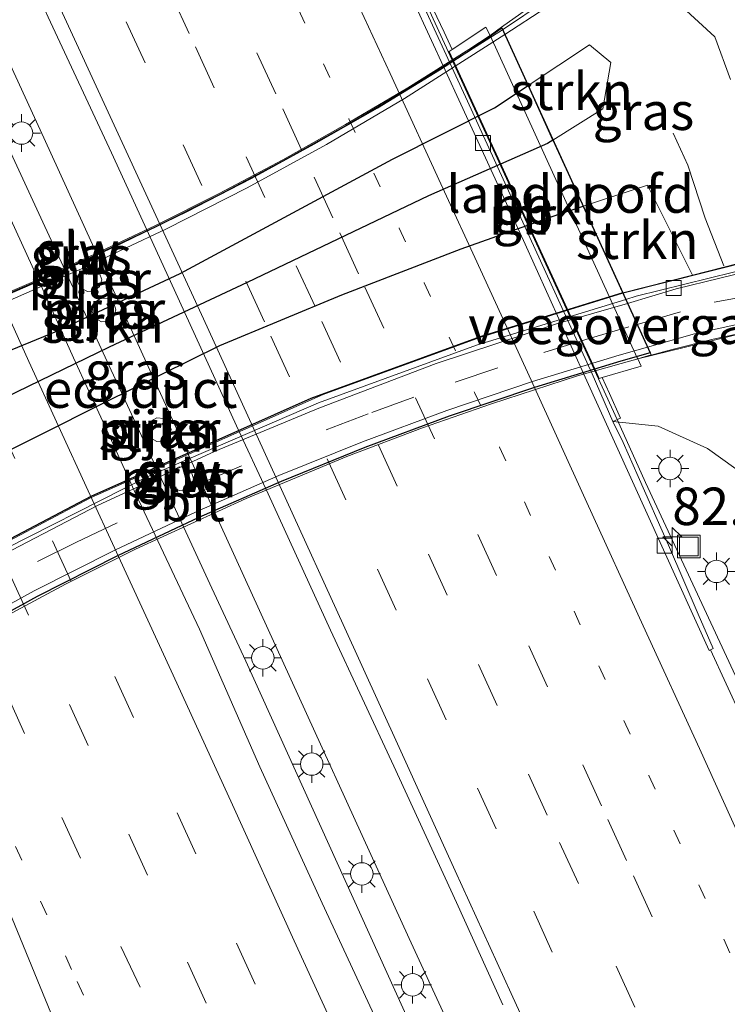
# Model space of a CAD drawing. Units: metres. Extents: x 139998 to 143378, y 431250 to 437442.
# Drawn here: x 140460 to 140508, y 436496 to 436561 of the extents above; entities that cross this region are included whole.
import ezdxf
from ezdxf.enums import TextEntityAlignment as Align

# ---------------------------------------------------------------- set-up
doc = ezdxf.new("R2010")
doc.units = ezdxf.units.M
for name, pattern in [('IE-TERREINAFSCHEIDING', [10, 8, -2]), ('VW-1-3_STREEP', [4, 1, -3]), ('VW-3-9_STREEP', [12, 3, -9])]:
    doc.linetypes.add(name, pattern=pattern)
doc.layers.get('0').update_dxf_attribs({"lineweight": 25})
for name, color, linetype, lineweight in [('B-ME-AM-KILOMETR-S-B1', 7, 'Continuous', 18), ('B-ME-BV-GELEIDECONSTRUCTIE-BARRIER-L-B1', 213, 'BV-STEPBARRIER', 18), ('B-ME-BV-GELEIDECONSTRUCTIE-GELEIDERAIL-L-B1', 213, 'BV-GELEIDERAIL', 18), ('B-ME-GR-BOMENSTRUIKEN-GV-B6', 93, 'Continuous', 18), ('B-ME-GR-STRUIKEN-GV-B6', 93, 'Continuous', 18), ('B-ME-GR-STRUIKEN-GV-B7', 10, 'Continuous', 25), ('B-ME-GW-TEENLIJN-L-B1', 93, 'Continuous', 18), ('B-ME-IE-GRASLAND-GV-B6', 93, 'Continuous', 18), ('B-ME-IE-GRASLAND-GV-B7', 93, 'Continuous', 18), ('B-ME-IE-INRICHTINGSELEMENT-S-B1', 253, 'Continuous', 18), ('B-ME-IE-MEUBILAIR_WEGMEUBILAIR-LICHTMAST-S-B1', 8, 'Continuous', 18), ('B-ME-IE-TERREINAFSCHEIDING-RASTERHEKWERK-L-B1', 8, 'IE-TERREINAFSCHEIDING', 18), ('B-ME-KW-ECODUCT-GV-B7', 10, 'Continuous', 25), ('B-ME-KW-GELUIDSWERING-GV-B6', 8, 'Continuous', 18), ('B-ME-KW-GELUIDSWERING-GV-B7', 8, 'Continuous', 18), ('B-ME-KW-LANDHOOFD-GV-B6', 173, 'Continuous', 18), ('B-ME-KW-LEUNING-L-B1', 8, 'Continuous', 18), ('B-ME-KW-LEUNING-L-B2', 8, 'Continuous', 18), ('B-ME-KW-PIJLER-GV-B6', 173, 'Continuous', 18), ('B-ME-KW-SCHERM-L-B1', 8, 'Continuous', 18), ('B-ME-KW-SCHERM-L-B2', 8, 'Continuous', 18), ('B-ME-KW-VOEGOVERGANG-L-B2', 8, 'Continuous', 18), ('B-ME-MW-MUUR-GV-B6', 8, 'IE-TERREINAFSCHEIDING-KUNSTMATIG', 18), ('B-ME-OB-BEKLEDING-GV-B6', 253, 'Continuous', 18), ('B-ME-VH-VERH_SOORT-BITUMEN-GV-B6', 8, 'IE-TERREINAFSCHEIDING-NATUURLIJK-HOUTWAL', 18), ('B-ME-VH-VERH_SOORT-BITUMEN-GV-B7', 8, 'IE-TERREINAFSCHEIDING-NATUURLIJK-HOUTWAL', 18), ('B-ME-VV-KOLK-S-B1', 8, 'Continuous', 18), ('B-ME-VW-MARKERING-13STREEP-045-L-B1', 255, 'VW-1-3_STREEP', 18), ('B-ME-VW-MARKERING-39STREEP-015-L-B1', 255, 'VW-3-9_STREEP', 18), ('B-ME-VW-MARKERING-39STREEP-015-L-B2', 255, 'VW-3-9_STREEP', 18), ('B-ME-VW-MARKERING-STREEP-015-L-B1', 7, 'Continuous', 18)]:
    doc.layers.add(name, color=color, linetype=linetype, lineweight=lineweight)
doc.styles.add('NLCS-ISO', font='NLCS-ISO.TTF')
doc.linetypes.add('BV-GELEIDERAIL', pattern='A,10,-3,[108,NLCS.SHX,S=1,R=0,X=0,Y=0],-3', length=16)
doc.linetypes.add('BV-STEPBARRIER', pattern='A,1,-1,[16,NLCS.SHX,S=1,R=0,X=-1,Y=0],1', length=3)
doc.linetypes.add('IE-TERREINAFSCHEIDING-KUNSTMATIG', pattern='A,4,[82,NLCS.SHX,S=0.75,R=90,X=0,Y=0],4,-2', length=10)
doc.linetypes.add('IE-TERREINAFSCHEIDING-NATUURLIJK-HOUTWAL', pattern='A,7,-1.5,[67,NLCS.SHX,S=0.75,R=45,X=0,Y=0],-1.5,7,-1.5,[70,NLCS.SHX,S=0.75,R=0,X=0,Y=0],-1.5', length=20)

# ---------------------------------------------------------------- blocks, each defined once
blk = doc.blocks.new('put')
for p, q in [((0.75, 0.75), (-0.75, 0.75)), ((-0.75, 0.75), (-0.75, -0.75)), ((0.75, -0.75), (0.75, 0.75)), ((-0.75, -0.75), (0.75, -0.75))]:
    blk.add_line(p, q)
blk.add_lwpolyline([(-0.625, 0.625), (0.625, 0.625), (0.625, -0.625), (-0.625, -0.625)], close=True)
blk = doc.blocks.new('hecto')
for p, q in [((0, 0.625), (-0.625, 0)), ((0, -0.625), (0, 0.625)), ((-0.625, 0), (0.625, 0)), ((0.625, 0), (0, -0.625))]:
    blk.add_line(p, q)
blk = doc.blocks.new('kolk')
blk.add_lwpolyline([(-0.5, -0.5), (0.5, -0.5), (0.5, 0.5), (-0.5, 0.5)], close=True)
blk = doc.blocks.new('lantaarnpaal')
for p, q in [((-0.884, 0.884), (-0.53, 0.53)), ((0, 0.75), (0, 1.25)), ((0.53, 0.53), (0.884, 0.884)), ((-0.75, 0), (-1.25, 0)), ((0.75, 0), (1.25, 0)), ((-0.53, -0.53), (-0.884, -0.884)), ((0.53, -0.53), (0.884, -0.884)), ((0, -0.75), (0, -1.25))]:
    blk.add_line(p, q)
blk.add_circle((0, 0), 0.75)

msp = doc.modelspace()

# ---------------------------------------------------------------- linework, layer by layer
at = {"layer": 'B-ME-BV-GELEIDECONSTRUCTIE-BARRIER-L-B1'}
msp.add_line((140500.2448, 436534.6606, 2.452), (140487.7432, 436561.9124, 2.3485), dxfattribs=at)
at = {"layer": 'B-ME-BV-GELEIDECONSTRUCTIE-GELEIDERAIL-L-B1'}
for points in [[(140408.7879, 436663.8534, 2.9706), (140414.1797, 436653.1617, 2.9706), (140424.2236, 436632.833, 2.9706), (140428.9229, 436623.2731, 2.9706), (140433.5926, 436613.6764, 2.9233), (140438.2268, 436604.0832, 2.8761), (140443.4091, 436593.2696, 2.8761), (140446.8648, 436586.0568, 2.9233), (140452.0242, 436575.2336, 2.9233), (140457.047, 436564.3247, 2.9233), (140462.0412, 436553.4433, 2.947), (140476.4123, 436521.943, 2.947), (140486.3903, 436500.0672, 2.9706), (140491.404, 436489.1702, 2.9706), (140498.5691, 436473.3802, 2.9706), (140502.9507, 436463.7259, 2.9706), (140508.5056, 436451.5576, 2.9706), (140512.9144, 436441.9145, 2.9706), (140516.7834, 436433.4039, 2.9706), (140519.039, 436428.4836, 3.0178), (140520.669, 436424.9056, 3.0178), (140522.3824, 436421.0809, 3.0178)], [(140488.7551, 436489.3025, 2.9503), (140475.4968, 436518.5687, 2.9503), (140473.241, 436523.4344, 2.9503), (140459.9921, 436552.1522, 2.9233), (140454.9479, 436562.9858, 2.9233), (140449.8525, 436573.8635, 2.9773), (140444.7612, 436584.713, 3.0043), (140441.3532, 436591.9434, 3.0043), (140437.8785, 436599.156, 3.0043), (140430.9968, 436613.611, 3.0313), (140428.1033, 436619.604, 3.0313), (140424.5795, 436626.774, 3.0313), (140420.599, 436634.7864, 3.0043), (140418.8618, 436638.3637, 3.0043), (140415.2679, 436645.5299, 3.0043), (140411.7219, 436652.7, 3.0583), (140406.337, 436663.3913, 3.0043)], [(140547.6718, 436431.117, 2.4386), (140544.6407, 436437.9834, 2.4386), (140541.8433, 436444.0577, 2.4386), (140539.0993, 436450.0618, 2.4386), (140536.3155, 436456.1552, 2.4386), (140532.9293, 436463.4326, 2.4386), (140529.6331, 436470.7266, 2.4386), (140526.3363, 436477.9847, 2.4386), (140523.0121, 436485.2794, 2.4386), (140519.7263, 436492.4801, 2.4948), (140516.9269, 436498.6246, 2.4948), (140513.589, 436505.8488, 2.4948), (140511.7249, 436509.9435, 2.4667), (140508.8656, 436516.0005, 2.4386), (140506.6452, 436520.7903, 2.4104), (140502.1426, 436530.4632, 2.4104), (140500.2448, 436534.6606, 2.452)]]:
    msp.add_polyline3d(points, dxfattribs=at)
at = {"layer": 'B-ME-GR-BOMENSTRUIKEN-GV-B6'}
msp.add_polyline3d([(140507.8107, 436557.3368, 7.8726), (140506.7617, 436560.1932, 7.8278), (140504.314, 436562.4267, 7.534), (140503.35, 436563.5835, 7.3889), (140503.6594, 436565.0476, 7.2438), (140502.1684, 436566.1528, 7.2613), (140507.6338, 436566.5265, 6.9048)], dxfattribs=at)
at = {"layer": 'B-ME-GR-STRUIKEN-GV-B6'}
for points in [[(140499.2981, 436555.3918, 8.112), (140495.9715, 436553.3034, 8.2299), (140494.3153, 436556.9321, 8.3779), (140498.4152, 436559.6532, 8.1157), (140499.8248, 436558.4645, 8.022), (140499.2981, 436555.3918, 8.112)], [(140505.2658, 436544.2951, 8.3189), (140500.6223, 436543.1136, 8.5202), (140497.9834, 436548.8955, 8.3236), (140502.2727, 436550.2965, 8.0839), (140505.2658, 436544.2951, 8.3189)]]:
    msp.add_polyline3d(points, dxfattribs=at)
at = {"layer": 'B-ME-GR-STRUIKEN-GV-B7'}
for points in [[(140457.9125, 436535.3927, 8.634), (140448.6697, 436530.5869, 8.5035), (140440.7247, 436526.9083, 8.2425), (140438.3181, 436525.99, 8.2425), (140435.9134, 436531.2479, 8.4455), (140437.1852, 436530.8858, 8.5207), (140450.6524, 436535.5475, 8.7007), (140462.9215, 436540.5561, 8.8807), (140471.1345, 436544.4131, 8.8357), (140485.289, 436552.0244, 8.5207), (140492.0822, 436555.45, 8.5207), (140494.3153, 436556.9321, 8.3779), (140495.9715, 436553.3034, 8.2299), (140495.6156, 436553.08, 8.2425), (140487.684, 436549.5938, 8.4383), (140475.6028, 436543.8046, 8.634), (140466.4073, 436539.4967, 8.634), (140457.9125, 436535.3927, 8.634)], [(140454.414, 436523.879, 8.909), (140442.63, 436516.5619, 8.506), (140439.887, 436522.5595, 8.204), (140440.7288, 436522.9775, 8.2493), (140448.2015, 436526.6714, 8.4147), (140457.2788, 436531.3731, 8.58), (140466.0834, 436535.8062, 8.8005), (140473.7843, 436539.5956, 8.7454), (140481.9057, 436542.9933, 8.58), (140489.8458, 436546.0561, 8.4698), (140496.3539, 436548.3633, 8.4147), (140497.9834, 436548.8955, 8.3236), (140500.6223, 436543.1136, 8.5202), (140491.132, 436540.173, 8.789), (140479.847, 436536.061, 8.971), (140465.171, 436529.542, 9.052), (140454.414, 436523.879, 8.909)]]:
    msp.add_polyline3d(points, dxfattribs=at)
at = {"layer": 'B-ME-GW-TEENLIJN-L-B1'}
msp.add_polyline3d([(140499.9692, 436534.5339, 1.7342), (140502.971, 436534.231, 1.794), (140506.266, 436532.739, 1.773), (140517.601, 436524.604, 1.572), (140519.7824, 436521.6109, 1.7044), (140522.8276, 436515.3744, 1.529), (140528.4432, 436503.9903, 1.535), (140534.1128, 436491.5519, 1.561), (140539.5718, 436480.9205, 1.57), (140545.3261, 436468.9375, 1.576), (140552.2046, 436454.7755, 1.611), (140557.5082, 436444.1127, 1.582), (140560.9125, 436436.3855, 1.586)], dxfattribs=at)
at = {"layer": 'B-ME-IE-GRASLAND-GV-B6'}
for points in [[(140412.6619, 436664.759, 2.2666), (140417.1436, 436655.8199, 2.2682), (140421.5677, 436646.8515, 2.2679), (140426.0003, 436637.8869, 2.265), (140429.0813, 436631.5088, 2.2426), (140432.3914, 436624.7779, 2.2809), (140436.7148, 436615.7602, 2.2451), (140441.0601, 436606.7536, 2.2428), (140445.3639, 436597.7273, 2.2638), (140449.6509, 436588.6928, 2.2799), (140453.9581, 436579.6681, 2.289), (140458.1575, 436570.5885, 2.279), (140462.3283, 436561.4993, 2.263), (140466.5641, 436552.4407, 2.26)], [(140484.7848, 436493.3708, 2.2401), (140480.6008, 436502.4299, 2.2325), (140476.4295, 436511.5185, 2.2432), (140472.4307, 436520.6935, 2.2313), (140468.175, 436529.6851, 2.2704), (140466.1109, 436534.2397, 2.2661), (140464.034, 436538.7879, 2.2672), (140461.9719, 436543.3424, 2.2544), (140457.7992, 436552.4303, 2.2641), (140453.6739, 436561.5821, 2.2391), (140449.5142, 436570.677, 2.2684), (140445.3899, 436579.7892, 2.2678), (140441.2871, 436588.9111, 2.2817), (140437.1133, 436597.999, 2.2937), (140433.0429, 436607.1368, 2.3316), (140428.8754, 436616.2279, 2.3386), (140424.5115, 436625.5669, 2.3252), (140420.0609, 436634.5217, 2.3127), (140415.6142, 436643.4789, 2.3099), (140411.1228, 436652.4135, 2.2986), (140406.7073, 436661.3856, 2.2884)], [(140509.3487, 436545.3387, 8.143), (140505.2658, 436544.2951, 8.3189), (140502.2727, 436550.2965, 8.0839), (140497.9834, 436548.8955, 8.3236), (140495.9715, 436553.3034, 8.2299), (140499.2981, 436555.3918, 8.112), (140499.8248, 436558.4645, 8.022), (140498.4152, 436559.6532, 8.1157), (140494.3153, 436556.9321, 8.3779), (140492.7551, 436560.3504, 8.3096), (140495.498, 436562.113, 8.3096), (140497.2089, 436563.4227, 7.9192), (140498.0511, 436564.1004, 7.7909), (140499.9476, 436566.0009, 7.4062), (140502.1684, 436566.1528, 7.2613), (140503.6594, 436565.0476, 7.2438), (140503.35, 436563.5835, 7.3889), (140504.314, 436562.4267, 7.534), (140506.7617, 436560.1932, 7.8278)], [(140494.2108, 436562.0148, 4.7929), (140492.5385, 436560.825, 4.0897), (140491.778, 436560.284, 3.77), (140491.505, 436560.834, 3.727), (140489.2542, 436559.3298, 2.62), (140488.713, 436560.501, 2.389), (140488, 436562.034, 2.004)], [(140506.7617, 436560.1932, 7.8278), (140507.8107, 436557.3368, 7.8726)], [(140466.5641, 436552.4407, 2.26), (140470.7262, 436543.3479, 2.2431), (140474.8773, 436534.2498, 2.247), (140476.9905, 436529.7184, 2.2584), (140481.1586, 436520.6288, 2.2944), (140485.3728, 436511.5598, 2.332), (140489.5457, 436502.4704, 2.3573), (140492.638, 436495.6368, 2.3672)], [(140464.5369, 436543.4173, 2.311), (140464.9465, 436543.1984, 2.311), (140465.4087, 436543.2439, 2.311), (140465.7678, 436543.5385, 2.311), (140465.9026, 436543.983, 2.311), (140465.7678, 436544.4275, 2.311), (140465.4087, 436544.7221, 2.311), (140464.9465, 436544.7676, 2.311), (140464.5369, 436544.5487, 2.311), (140464.3635, 436544.2891, 2.311), (140464.318, 436543.8269, 2.311), (140464.5369, 436543.4173, 2.311)], [(140465.4878, 436541.4085, 2.311), (140465.8974, 436541.1896, 2.311), (140466.3596, 436541.2351, 2.311), (140466.7187, 436541.5297, 2.311), (140466.8535, 436541.9742, 2.311), (140466.7187, 436542.4187, 2.311), (140466.3596, 436542.7133, 2.311), (140465.8974, 436542.7588, 2.311), (140465.4878, 436542.5399, 2.311), (140465.3144, 436542.2803, 2.311), (140465.2689, 436541.8181, 2.311), (140465.4878, 436541.4085, 2.311)], [(140534.1128, 436491.5519, 1.561), (140528.4432, 436503.9903, 1.535), (140522.8276, 436515.3744, 1.529), (140519.7824, 436521.6109, 1.7044), (140517.601, 436524.604, 1.572), (140506.266, 436532.739, 1.773), (140502.971, 436534.231, 1.794), (140499.9692, 436534.5339, 1.7342), (140500.476, 436534.767, 2.048), (140499.736, 436536.396, 2.374), (140499.2465, 436537.4755, 2.6138), (140501.839, 436538.229, 3.751), (140501.6218, 436538.7059, 3.781), (140507.8093, 436540.2302, 5.7614)], [(140469.1728, 436533.4331, 2.311), (140469.5824, 436533.2142, 2.311), (140470.0446, 436533.2597, 2.311), (140470.4037, 436533.5543, 2.311), (140470.5385, 436533.9988, 2.311), (140470.4037, 436534.4433, 2.311), (140470.0446, 436534.7379, 2.311), (140469.5824, 436534.7834, 2.311), (140469.1728, 436534.5645, 2.311), (140468.9994, 436534.3049, 2.311), (140468.9539, 436533.8427, 2.311), (140469.1728, 436533.4331, 2.311)], [(140521.0131, 436487.4838, 1.7526), (140516.8221, 436496.5634, 1.7499), (140512.6862, 436505.6697, 1.7206), (140508.5594, 436514.776, 1.7072), (140506.4696, 436519.3189, 1.7858), (140506.6566, 436519.4042, 1.7187), (140505.6579, 436521.6967, 1.7284), (140503.6707, 436526.2862, 1.7152), (140501.6566, 436530.8629, 1.7284), (140500.6429, 436533.1486, 1.7306), (140499.9692, 436534.5339, 1.7342), (140502.971, 436534.231, 1.794), (140506.266, 436532.739, 1.773), (140517.601, 436524.604, 1.572)], [(140470.6605, 436530.1596, 2.311), (140471.0701, 436529.9407, 2.311), (140471.5323, 436529.9862, 2.311), (140471.8914, 436530.2808, 2.311), (140472.0262, 436530.7253, 2.311), (140471.8914, 436531.1698, 2.311), (140471.5323, 436531.4644, 2.311), (140471.0701, 436531.5099, 2.311), (140470.6605, 436531.291, 2.311), (140470.4871, 436531.0314, 2.311), (140470.4416, 436530.5692, 2.311), (140470.6605, 436530.1596, 2.311)]]:
    msp.add_polyline3d(points, dxfattribs=at)
at = {"layer": 'B-ME-IE-GRASLAND-GV-B7'}
for points in [[(140450.6524, 436535.5475, 8.7007), (140437.1852, 436530.8858, 8.5207), (140435.9134, 436531.2479, 8.4455), (140434.7263, 436533.8435, 8.3048), (140436.484, 436534.326, 8.363), (140442.247, 436536.084, 8.589), (140447.963, 436537.998, 8.727), (140453.632, 436540.109, 8.839), (140459.243, 436542.378, 8.851), (140464.751, 436544.816, 8.872), (140470.22, 436547.388, 8.808), (140475.589, 436550.111, 8.784), (140480.879, 436553.017, 8.671), (140486.086, 436556.065, 8.5), (140492.7551, 436560.3504, 8.3096), (140494.3153, 436556.9321, 8.3779), (140492.0822, 436555.45, 8.5207), (140485.289, 436552.0244, 8.5207), (140471.1345, 436544.4131, 8.8357), (140462.9215, 436540.5561, 8.8807), (140450.6524, 436535.5475, 8.7007)], [(140440.7288, 436522.9775, 8.2493), (140439.887, 436522.5595, 8.204), (140438.3181, 436525.99, 8.2425), (140440.7247, 436526.9083, 8.2425), (140448.6697, 436530.5869, 8.5035), (140457.9125, 436535.3927, 8.634), (140466.4073, 436539.4967, 8.634), (140475.6028, 436543.8046, 8.634), (140487.684, 436549.5938, 8.4383), (140495.6156, 436553.08, 8.2425), (140495.9715, 436553.3034, 8.2299), (140497.9834, 436548.8955, 8.3236), (140496.3539, 436548.3633, 8.4147), (140489.8458, 436546.0561, 8.4698), (140481.9057, 436542.9933, 8.58), (140473.7843, 436539.5956, 8.7454), (140466.0834, 436535.8062, 8.8005), (140457.2788, 436531.3731, 8.58), (140448.2015, 436526.6714, 8.4147), (140440.7288, 436522.9775, 8.2493)]]:
    msp.add_polyline3d(points, dxfattribs=at)
at = {"layer": 'B-ME-IE-TERREINAFSCHEIDING-RASTERHEKWERK-L-B1'}
msp.add_polyline3d([(140503.9785, 436553.7571, 8.0695), (140504.9582, 436551.6184, 8.0414), (140506.1108, 436548.105, 7.9008), (140507.3665, 436544.9159, 7.9008)], dxfattribs=at)
at = {"layer": 'B-ME-KW-ECODUCT-GV-B7'}
msp.add_polyline3d([(140457.4654, 436542.1145, 9.027), (140461.8791, 436544.0107, 9.04), (140465.125, 436545.4695, 9.036), (140469.4886, 436547.5245, 8.9989), (140473.771, 436549.6771, 8.96), (140478.0033, 436551.9136, 8.8871), (140482.1844, 436554.2677, 8.8099), (140486.333, 436556.7279, 8.7231), (140490.4002, 436559.2717, 8.5929), (140492.5549, 436560.7888, 8.5114), (140502.4514, 436539.1062, 7.9431), (140500.4904, 436538.564, 8.0082), (140494.7376, 436536.8011, 8.1698), (140489.0492, 436534.885, 8.2811), (140483.4309, 436532.7994, 8.3689), (140477.8675, 436530.5471, 8.432), (140472.3689, 436528.1267, 8.454), (140466.9524, 436525.5836, 8.46), (140461.608, 436522.8695, 8.4128), (140456.3431, 436519.9876, 8.3148)], dxfattribs=at)
at = {"layer": 'B-ME-KW-GELUIDSWERING-GV-B6'}
for points in [[(140495.498, 436562.113, 8.3096), (140492.7551, 436560.3504, 8.3096), (140492.5385, 436560.825, 4.0897), (140494.2108, 436562.0148, 4.7929)], [(140511.245, 436545.29, 7.723), (140501.509, 436542.887, 8), (140500.8221, 436542.6758, 8.0179), (140500.6223, 436543.1136, 8.5202), (140505.2658, 436544.2951, 8.3189), (140509.3487, 436545.3387, 8.143)]]:
    msp.add_polyline3d(points, dxfattribs=at)
at = {"layer": 'B-ME-KW-GELUIDSWERING-GV-B7'}
for points in [[(140457.4359, 436542.1856, 9.027), (140461.8481, 436544.0812, 9.04), (140465.0928, 436545.5394, 9.036), (140469.4549, 436547.5937, 8.9989), (140473.7357, 436549.7456, 8.96), (140477.9664, 436551.9812, 8.8871), (140482.1458, 436554.3344, 8.8099), (140486.2929, 436556.7937, 8.7231), (140490.3586, 436559.3364, 8.5929), (140492.5549, 436560.789, 8.5112), (140492.7551, 436560.3504, 8.3096), (140486.086, 436556.065, 8.5), (140480.879, 436553.017, 8.671), (140475.589, 436550.111, 8.784), (140470.22, 436547.388, 8.808), (140464.751, 436544.816, 8.872), (140459.243, 436542.378, 8.851)], [(140447.036, 436518.987, 8.24), (140442.7942, 436516.2028, 8.0907), (140442.63, 436516.5619, 8.506), (140454.414, 436523.879, 8.909), (140465.171, 436529.542, 9.052), (140479.847, 436536.061, 8.971), (140491.132, 436540.173, 8.789), (140500.6223, 436543.1136, 8.5202), (140500.8221, 436542.6758, 8.0179), (140490.874, 436539.618, 8.298), (140480.343, 436535.776, 8.463), (140468.942, 436530.847, 8.562), (140457.95, 436525.302, 8.486), (140447.036, 436518.987, 8.24)]]:
    msp.add_polyline3d(points, dxfattribs=at)
at = {"layer": 'B-ME-KW-LANDHOOFD-GV-B6'}
msp.add_polyline3d([(140502.5068, 436538.9848, 7.7902), (140501.6218, 436538.7059, 3.781), (140501.588, 436538.78, 3.781), (140491.778, 436560.284, 3.77), (140492.5385, 436560.825, 4.0897), (140492.7551, 436560.3504, 8.3096), (140494.3153, 436556.9321, 8.3779), (140495.9715, 436553.3034, 8.2299), (140497.9834, 436548.8955, 8.3236), (140500.6223, 436543.1136, 8.5202), (140500.8221, 436542.6758, 8.0179), (140500.9468, 436542.4026, 7.9391), (140502.2721, 436539.4992, 8.008), (140502.5068, 436538.9848, 7.7902)], dxfattribs=at)
at = {"layer": 'B-ME-KW-LEUNING-L-B1'}
msp.add_polyline3d([(140526.3007, 436533.1672, 7.5794), (140524.8969, 436534.7472, 7.5584), (140522.8887, 436536.6123, 7.5584), (140521.3784, 436537.5971, 7.5584), (140519.8677, 436538.4462, 7.5584), (140518.2999, 436539.1331, 7.5584), (140516.0292, 436539.9543, 7.6354), (140514.3655, 436540.3366, 7.6704), (140512.0755, 436540.6273, 7.6284), (140510.3022, 436540.5856, 7.7264), (140508.3222, 436540.3802, 7.7264), (140506.6503, 436540.0209, 7.7824), (140503.9119, 436539.3297, 7.8454), (140502.5221, 436538.9553, 7.8798)], dxfattribs=at)
at = {"layer": 'B-ME-KW-LEUNING-L-B2'}
msp.add_polyline3d([(140502.5221, 436538.9553, 7.8798), (140500.5158, 436538.4148, 7.9294), (140497.5957, 436537.5865, 7.9994), (140491.8776, 436535.7211, 8.1534), (140487.2718, 436534.1054, 8.2234), (140482.2331, 436532.1938, 8.3634), (140475.5347, 436529.4019, 8.3704), (140468.1543, 436526.0237, 8.4094), (140463.4805, 436523.7036, 8.4094), (140457.2272, 436520.3354, 8.4094), (140451.1628, 436516.7886, 8.0894), (140444.5023, 436512.4795, 7.9643)], dxfattribs=at)
at = {"layer": 'B-ME-KW-PIJLER-GV-B6'}
for points in [[(140465.4087, 436543.2439, 2.311), (140464.9465, 436543.1984, 2.311), (140464.5369, 436543.4173, 2.311), (140464.318, 436543.8269, 2.311), (140464.3635, 436544.2891, 2.311), (140464.5369, 436544.5487, 2.311), (140464.9465, 436544.7676, 2.311), (140465.4087, 436544.7221, 2.311), (140465.7678, 436544.4275, 2.311), (140465.9026, 436543.983, 2.311), (140465.7678, 436543.5385, 2.311), (140465.4087, 436543.2439, 2.311)], [(140466.3596, 436541.2351, 2.311), (140465.8974, 436541.1896, 2.311), (140465.4878, 436541.4085, 2.311), (140465.2689, 436541.8181, 2.311), (140465.3144, 436542.2803, 2.311), (140465.4878, 436542.5399, 2.311), (140465.8974, 436542.7588, 2.311), (140466.3596, 436542.7133, 2.311), (140466.7187, 436542.4187, 2.311), (140466.8535, 436541.9742, 2.311), (140466.7187, 436541.5297, 2.311), (140466.3596, 436541.2351, 2.311)], [(140470.0446, 436533.2597, 2.311), (140469.5824, 436533.2142, 2.311), (140469.1728, 436533.4331, 2.311), (140468.9539, 436533.8427, 2.311), (140468.9994, 436534.3049, 2.311), (140469.1728, 436534.5645, 2.311), (140469.5824, 436534.7834, 2.311), (140470.0446, 436534.7379, 2.311), (140470.4037, 436534.4433, 2.311), (140470.5385, 436533.9988, 2.311), (140470.4037, 436533.5543, 2.311), (140470.0446, 436533.2597, 2.311)], [(140471.5323, 436529.9862, 2.311), (140471.0701, 436529.9407, 2.311), (140470.6605, 436530.1596, 2.311), (140470.4416, 436530.5692, 2.311), (140470.4871, 436531.0314, 2.311), (140470.6605, 436531.291, 2.311), (140471.0701, 436531.5099, 2.311), (140471.5323, 436531.4644, 2.311), (140471.8914, 436531.1698, 2.311), (140472.0262, 436530.7253, 2.311), (140471.8914, 436530.2808, 2.311), (140471.5323, 436529.9862, 2.311)]]:
    msp.add_polyline3d(points, dxfattribs=at)
at = {"layer": 'B-ME-KW-SCHERM-L-B1'}
for points in [[(140484.9978, 436592.0056, 4.3826), (140498.1461, 436581.2, 6.7775), (140499.6936, 436579.3396, 7.2275), (140501.0515, 436577.0624, 7.6775), (140501.5939, 436574.8383, 7.9025), (140501.7029, 436572.3818, 8.3075), (140501.5087, 436570.9753, 8.4425), (140501.1165, 436569.2386, 8.7125), (140499.5761, 436566.2727, 9.2131), (140496.9792, 436563.6704, 9.6566), (140495.53, 436562.6004, 9.6566), (140492.6142, 436560.6592, 9.9521)], [(140572.2034, 436440.8704, 6.3651), (140571.202, 436443.139, 6.384), (140561.41, 436465.333, 6.899), (140550.343, 436490.462, 7.407), (140540.427, 436512.903, 7.892), (140530.756, 436534.657, 8.351), (140529.82, 436536.378, 8.447), (140528.715, 436538.024, 8.565), (140527.486, 436539.558, 8.687), (140526.044, 436540.945, 8.829), (140524.525, 436542.184, 8.967), (140522.831, 436543.261, 9.106), (140521.112, 436544.121, 9.325), (140519.237, 436544.88, 9.441), (140517.228, 436545.419, 9.529), (140515.323, 436545.658, 9.665), (140513.303, 436545.78, 9.796), (140511.358, 436545.635, 9.935), (140509.351, 436545.296, 10.049), (140500.634, 436543.088, 10.5119)]]:
    msp.add_polyline3d(points, dxfattribs=at)
at = {"layer": 'B-ME-KW-SCHERM-L-B2'}
for points in [[(140492.6142, 436560.6592, 9.9521), (140490.4427, 436559.2778, 10.107), (140488.4034, 436557.9681, 10.107), (140484.2805, 436555.4351, 10.215), (140480.0587, 436553.0229, 10.269), (140475.8776, 436550.7346, 10.318), (140471.566, 436548.5172, 10.429), (140467.2742, 436546.4176, 10.423), (140464.0135, 436544.8985, 10.46), (140459.628, 436542.9816, 10.421), (140455.2036, 436541.1606, 10.412), (140450.7308, 436539.4482, 10.367), (140446.1962, 436537.8382, 10.271), (140441.648, 436536.3386, 10.167), (140437.0393, 436534.9204, 10.029), (140434.5677, 436534.1903, 9.9485)], [(140500.634, 436543.088, 10.5119), (140491.168, 436540.159, 10.795), (140480.667, 436536.331, 10.957), (140465.209, 436529.461, 11.052), (140454.58, 436523.875, 10.933), (140442.6712, 436516.4718, 10.5297)]]:
    msp.add_polyline3d(points, dxfattribs=at)
at = {"layer": 'B-ME-KW-VOEGOVERGANG-L-B2'}
msp.add_line((140502.2721, 436539.4992, 8.008), (140500.9468, 436542.4026, 7.9391), dxfattribs=at)
at = {"layer": 'B-ME-MW-MUUR-GV-B6'}
for points in [[(140498.7749, 436537.9942, 2.5179), (140499.0404, 436537.4156, 2.5234), (140499.2465, 436537.4755, 2.6138), (140499.736, 436536.396, 2.374), (140500.476, 436534.767, 2.048), (140499.9692, 436534.5339, 1.7342), (140498.5885, 436537.7072, 1.7479), (140494.428, 436546.8004, 1.7153), (140490.2779, 436555.8989, 1.712), (140487.5503, 436561.821, 1.7082), (140488, 436562.034, 2.004), (140488.713, 436560.501, 2.389), (140489.2542, 436559.3298, 2.62), (140489.0635, 436559.2023, 2.5273), (140489.3259, 436558.6345, 2.5282), (140498.7749, 436537.9942, 2.5179)], [(140515.319, 436540.829, 7.422), (140518.293, 436539.86, 7.422), (140521.399, 436538.368, 7.422), (140524.065, 436536.435, 7.3095), (140526.8123, 436533.533, 7.0082), (140526.3316, 436533.0953, 6.721), (140523.6345, 436535.9442, 6.1434), (140521.0648, 436537.8074, 6.0507), (140518.0505, 436539.2554, 6.1557), (140515.1729, 436540.193, 6.2495), (140511.9535, 436540.636, 6.2267), (140508.5056, 436540.4018, 5.9843), (140507.8093, 436540.2302, 5.7614), (140501.6218, 436538.7059, 3.781), (140502.5068, 436538.9848, 7.7902), (140502.2721, 436539.4992, 8.008), (140505.396, 436540.374, 7.838), (140508.413, 436541.047, 7.5856), (140511.976, 436541.289, 7.5345), (140515.319, 436540.829, 7.422)]]:
    msp.add_polyline3d(points, dxfattribs=at)
at = {"layer": 'B-ME-OB-BEKLEDING-GV-B6'}
msp.add_polyline3d([(140499.2465, 436537.4755, 2.6138), (140499.0404, 436537.4156, 2.5234), (140498.7749, 436537.9942, 2.5179), (140489.3259, 436558.6345, 2.5282), (140489.0635, 436559.2023, 2.5273), (140489.2542, 436559.3298, 2.62), (140491.505, 436560.834, 3.727), (140491.778, 436560.284, 3.77), (140501.588, 436538.78, 3.781), (140501.6218, 436538.7059, 3.781), (140501.839, 436538.229, 3.751), (140499.2465, 436537.4755, 2.6138)], dxfattribs=at)
at = {"layer": 'B-ME-VH-VERH_SOORT-BITUMEN-GV-B6'}
for points in [[(140492.638, 436495.6368, 2.3672), (140489.5457, 436502.4704, 2.3573), (140485.3728, 436511.5598, 2.332), (140481.1586, 436520.6288, 2.2944), (140476.9905, 436529.7184, 2.2584), (140474.8773, 436534.2498, 2.247), (140470.7262, 436543.3479, 2.2431), (140466.5641, 436552.4407, 2.26), (140462.3283, 436561.4993, 2.263), (140458.1575, 436570.5885, 2.279), (140453.9581, 436579.6681, 2.289), (140449.6509, 436588.6928, 2.2799), (140445.3639, 436597.7273, 2.2638), (140441.0601, 436606.7536, 2.2428), (140436.7148, 436615.7602, 2.2451), (140432.3914, 436624.7779, 2.2809), (140429.0813, 436631.5088, 2.2426), (140426.0003, 436637.8869, 2.265), (140421.5677, 436646.8515, 2.2679), (140417.1436, 436655.8199, 2.2682), (140412.6619, 436664.759, 2.2666)], [(140438.0564, 436663.9286, 1.7132), (140442.5229, 436654.9815, 1.7017), (140446.933, 436646.0061, 1.6958), (140453.4742, 436632.5174, 1.7154), (140457.8645, 436623.5325, 1.7155), (140462.2397, 436614.5401, 1.7213), (140466.5729, 436605.5278, 1.74), (140470.9033, 436596.5139, 1.7553), (140475.183, 436587.4761, 1.7612), (140479.3616, 436578.3962, 1.7727), (140485.6514, 436564.7787, 1.7943), (140487.7401, 436560.2356, 1.7963), (140489.834, 436555.6954, 1.7867), (140494.0015, 436546.6049, 1.79), (140498.1186, 436537.4918, 1.8053), (140500.1886, 436532.9404, 1.8111), (140502.2418, 436528.3814, 1.8127), (140504.3133, 436523.8308, 1.8071)], [(140506.4696, 436519.3189, 1.7858), (140506.3848, 436519.2802, 1.8163), (140504.3133, 436523.8308, 1.8071), (140502.2418, 436528.3814, 1.8127), (140500.1886, 436532.9404, 1.8111), (140498.1186, 436537.4918, 1.8053), (140494.0015, 436546.6049, 1.79), (140489.834, 436555.6954, 1.7867), (140487.7401, 436560.2356, 1.7963), (140485.6514, 436564.7787, 1.7943), (140479.3616, 436578.3962, 1.7727), (140475.183, 436587.4761, 1.7612), (140470.9033, 436596.5139, 1.7553), (140466.5729, 436605.5278, 1.74), (140462.2397, 436614.5401, 1.7213), (140457.8645, 436623.5325, 1.7155), (140453.4742, 436632.5174, 1.7154), (140446.933, 436646.0061, 1.6958), (140442.5229, 436654.9815, 1.7017), (140438.0564, 436663.9286, 1.7132)], [(140438.4345, 436664.1186, 1.6347), (140442.9096, 436655.1758, 1.627), (140447.3522, 436646.2168, 1.6192), (140453.9284, 436632.7348, 1.635), (140458.3273, 436623.7539, 1.6447), (140462.6715, 436614.7467, 1.6409), (140466.9685, 436605.7171, 1.6673), (140471.2815, 436596.6949, 1.6864), (140475.5353, 436587.6447, 1.6789), (140479.8054, 436578.5996, 1.7038), (140486.076, 436564.9734, 1.7273), (140487.5503, 436561.821, 1.7082), (140490.2779, 436555.8989, 1.712), (140494.428, 436546.8004, 1.7153), (140498.5885, 436537.7072, 1.7479), (140499.9692, 436534.5339, 1.7342), (140500.6429, 436533.1486, 1.7306), (140501.6566, 436530.8629, 1.7284), (140503.6707, 436526.2862, 1.7152), (140505.6579, 436521.6967, 1.7284), (140506.6566, 436519.4042, 1.7187), (140506.4696, 436519.3189, 1.7858)], [(140406.7073, 436661.3856, 2.2884), (140411.1228, 436652.4135, 2.2986), (140415.6142, 436643.4789, 2.3099), (140420.0609, 436634.5217, 2.3127), (140424.5115, 436625.5669, 2.3252), (140428.8754, 436616.2279, 2.3386), (140433.0429, 436607.1368, 2.3316), (140437.1133, 436597.999, 2.2937), (140441.2871, 436588.9111, 2.2817), (140445.3899, 436579.7892, 2.2678), (140449.5142, 436570.677, 2.2684), (140453.6739, 436561.5821, 2.2391), (140457.7992, 436552.4303, 2.2641), (140461.9719, 436543.3424, 2.2544), (140464.034, 436538.7879, 2.2672), (140466.1109, 436534.2397, 2.2661), (140468.175, 436529.6851, 2.2704), (140472.4307, 436520.6935, 2.2313), (140476.4295, 436511.5185, 2.2432), (140480.6008, 436502.4299, 2.2325), (140484.7848, 436493.3708, 2.2401)], [(140515.164, 436545.376, 7.635), (140517.121, 436545.158, 7.585), (140519.027, 436544.665, 7.566), (140520.898, 436543.945, 7.553), (140521.2005, 436543.8056, 7.5201), (140521.0929, 436543.5704, 7.4335), (140519.3377, 436544.3459, 7.4352), (140517.363, 436544.763, 7.4352), (140515.8541, 436545.1133, 7.4352), (140513.9181, 436545.2371, 7.4982), (140511.5626, 436545.1076, 7.5522), (140509.9982, 436544.8049, 7.5522), (140504.1801, 436543.3769, 7.838), (140500.9468, 436542.4026, 7.9391), (140500.8221, 436542.6758, 8.0179), (140501.509, 436542.887, 8), (140511.245, 436545.29, 7.723), (140513.2, 436545.432, 7.674), (140515.164, 436545.376, 7.635)], [(140508.413, 436541.047, 7.5856), (140505.396, 436540.374, 7.838), (140502.2721, 436539.4992, 8.008), (140500.9468, 436542.4026, 7.9391), (140504.1801, 436543.3769, 7.838), (140509.9982, 436544.8049, 7.5522)], [(140504.3133, 436523.8308, 1.8071), (140506.3848, 436519.2802, 1.8163), (140506.4696, 436519.3189, 1.7858), (140508.5594, 436514.776, 1.7072), (140512.6862, 436505.6697, 1.7206), (140516.8221, 436496.5634, 1.7499), (140521.0131, 436487.4838, 1.7526)]]:
    msp.add_polyline3d(points, dxfattribs=at)
at = {"layer": 'B-ME-VH-VERH_SOORT-BITUMEN-GV-B7'}
msp.add_polyline3d([(140445.864, 436514.12, 8.024), (140444.2412, 436513.0388, 8.024), (140442.9014, 436515.9684, 7.9633), (140443.137, 436516.123, 7.975), (140450.324, 436520.572, 8.19), (140457.842, 436524.897, 8.348), (140465.625, 436528.939, 8.429), (140473.475, 436532.566, 8.424), (140480.378, 436535.437, 8.363), (140488.179, 436538.41, 8.25), (140496.133, 436541.019, 8.083), (140500.9468, 436542.4026, 7.9391), (140502.2721, 436539.4992, 8.008), (140500.372, 436538.967, 8.008), (140494.609, 436537.201, 8.17), (140488.909, 436535.281, 8.281), (140483.279, 436533.191, 8.369), (140477.704, 436530.934, 8.432), (140472.195, 436528.509, 8.454), (140466.768, 436525.961, 8.46), (140461.412, 436523.241, 8.413), (140456.136, 436520.353, 8.315), (140450.956, 436517.315, 8.199), (140445.864, 436514.12, 8.024)], dxfattribs=at)
at = {"layer": 'B-ME-VW-MARKERING-13STREEP-045-L-B1'}
for points in [[(140458.5274, 436605.5804, 1.9245), (140461.9744, 436598.348, 1.9398), (140465.4189, 436591.0995, 1.9526), (140468.8417, 436583.8295, 1.9607), (140472.2416, 436576.5811, 1.9621), (140475.6407, 436569.3002, 1.9646), (140479.014, 436562.0073, 1.9655), (140482.3755, 436554.7252, 1.9637), (140485.7284, 436547.4342, 1.9614), (140487.3968, 436543.7894, 1.9631), (140490.7419, 436536.4826, 1.9675), (140492.4086, 436532.8256, 1.9708), (140495.726, 436525.54, 1.9784), (140499.0385, 436518.2434, 1.9861), (140502.3709, 436510.9315, 1.9957), (140505.6986, 436503.6556, 2.0002), (140509.0223, 436496.3448, 2.0083)], [(140444.0562, 436541.3231, 1.8876), (140447.7694, 436533.2321, 1.8857), (140449.8397, 436528.7009, 1.8868), (140451.9089, 436524.2044, 1.8869), (140456.0378, 436515.2006, 1.8966), (140460.1607, 436506.1984, 1.8986), (140464.2718, 436497.1919, 1.8791), (140466.3265, 436492.6668, 1.8688), (140472.4522, 436479.1551, 1.8681), (140476.5708, 436470.1175, 1.8625), (140480.6676, 436461.1241, 1.8748), (140484.765, 436452.0895, 1.8834), (140488.876, 436443.086, 1.8905), (140492.9806, 436434.044, 1.8868), (140497.0703, 436425.0524, 1.8775), (140501.2103, 436415.9996, 1.8709), (140502.4931, 436413.1806, 1.8703)]]:
    msp.add_polyline3d(points, dxfattribs=at)
at = {"layer": 'B-ME-VW-MARKERING-39STREEP-015-L-B1'}
for points in [[(140391.9646, 436673.4918, 2.1265), (140398.3395, 436660.9566, 2.1505), (140402.5461, 436652.338, 2.1607), (140406.4073, 436644.7224, 2.1714), (140408.8417, 436639.8811, 2.1742), (140412.841, 436631.7917, 2.1744), (140416.8594, 436623.6192, 2.1887), (140420.8142, 436615.5213, 2.214), (140424.7333, 436607.4196, 2.2252), (140428.892, 436598.7732, 2.1998), (140433.1683, 436589.8315, 2.1698), (140437.3176, 436581.1083, 2.1794), (140441.5829, 436572.0882, 2.1769), (140445.4085, 436563.9419, 2.1701), (140449.239, 436555.7293, 2.1762), (140453.0304, 436547.5265, 2.1833), (140456.9873, 436538.8821, 2.1807), (140458.864, 436534.7922, 2.1796), (140462.6265, 436526.5874, 2.1749), (140466.769, 436517.5382, 2.1588), (140470.9322, 436508.4461, 2.1599), (140474.8962, 436499.7575, 2.1546), (140478.6317, 436491.544, 2.1567)], [(140389.9661, 436669.6378, 2.0311), (140396.8043, 436656.0941, 2.0591), (140400.6969, 436648.2859, 2.066), (140404.5176, 436640.664, 2.077), (140408.7975, 436632.0178, 2.0776), (140413.1099, 436623.2694, 2.0875), (140417.2697, 436614.7289, 2.1039), (140421.4297, 436606.1472, 2.1127), (140425.6867, 436597.2964, 2.1023), (140429.986, 436588.3044, 2.0801), (140434.1111, 436579.6335, 2.0805), (140437.9587, 436571.4974, 2.081), (140441.8351, 436563.2481, 2.0718), (140445.997, 436554.3217, 2.0736), (140449.8687, 436545.9523, 2.0801), (140454.0431, 436536.8677, 2.0842), (140455.9213, 436532.7784, 2.0806), (140459.7882, 436524.3492, 2.0745), (140463.7654, 436515.6614, 2.0653), (140467.7149, 436507.0213, 2.0669), (140471.6129, 436498.4872, 2.0571), (140475.6694, 436489.5736, 2.0635)], [(140388.1086, 436665.3207, 1.9463), (140392.1656, 436657.2799, 1.9684), (140396.4995, 436648.6947, 1.972), (140400.679, 436640.2848, 1.9823), (140404.7402, 436632.1498, 1.9889), (140408.7259, 436624.0807, 1.9983), (140412.992, 436615.3556, 2.0029), (140417.2815, 436606.5096, 2.0084), (140421.2044, 436598.3745, 2.0039), (140425.106, 436590.251, 2.0026), (140429.5462, 436581.0719, 1.9934), (140433.497, 436572.5997, 1.984), (140437.6088, 436563.8645, 1.9778), (140441.6935, 436555.1154, 1.9669), (140445.9751, 436546.0748, 1.9791), (140447.6755, 436542.2048, 1.9863), (140451.4451, 436533.9209, 1.9927), (140453.3199, 436529.8301, 1.9839), (140455.3362, 436525.4311, 1.9821), (140459.5294, 436516.4757, 1.9831), (140463.2521, 436508.1451, 1.9875), (140467.1788, 436499.5418, 1.9646), (140469.572, 436494.4747, 1.9619)], [(140417.366, 436665.2087, 2.2088), (140420.9641, 436658.0108, 2.209), (140424.5429, 436650.8173, 2.2155), (140428.9683, 436641.8499, 2.206), (140432.5196, 436634.6176, 2.1978), (140436.0481, 436627.4022, 2.2238), (140439.9788, 436619.306, 2.2357), (140443.495, 436612.0259, 2.225), (140446.9611, 436604.808, 2.2174), (140450.4007, 436597.5853, 2.237), (140454.2779, 436589.428, 2.2416), (140458.1516, 436581.2411, 2.2486), (140463.6962, 436569.4308, 2.2431), (140467.5371, 436561.1814, 2.2468), (140471.3269, 436552.9887, 2.2426), (140475.4965, 436543.8996, 2.2296), (140477.1765, 436540.2332, 2.2283), (140480.9222, 436532.0497, 2.237), (140484.2763, 436524.687, 2.2442), (140487.6094, 436517.3753, 2.26), (140490.9346, 436510.099, 2.2898), (140494.687, 436501.8827, 2.2967), (140498.0169, 436494.5673, 2.304)], [(140506.7239, 436492.4149, 2.1013), (140502.5844, 436501.5179, 2.0991), (140500.8688, 436505.2778, 2.0919), (140499.2081, 436508.9168, 2.0895), (140495.5986, 436516.8454, 2.0739), (140492.2185, 436524.2811, 2.0645), (140488.0734, 436533.3815, 2.0578), (140484.6928, 436540.7568, 2.0504), (140483.0247, 436544.3924, 2.0546), (140481.315, 436548.111, 2.0523), (140479.225, 436552.6532, 2.0577), (140477.5039, 436556.3937, 2.06), (140473.7374, 436564.5675, 2.0585), (140469.893, 436572.8261, 2.0554), (140465.6655, 436581.8353, 2.0599), (140462.1985, 436589.1927, 2.0509), (140457.9088, 436598.2258, 2.0353), (140454.4166, 436605.5481, 2.0245)], [(140452.2537, 436601.8113, 2.1281), (140456.144, 436593.646, 2.1447), (140459.5869, 436586.3976, 2.1546), (140463.4259, 436578.2575, 2.1533), (140467.0894, 436570.4318, 2.1487), (140470.4782, 436563.1414, 2.1519), (140472.1517, 436559.5084, 2.151), (140475.5231, 436552.1906, 2.1472), (140478.8715, 436544.9251, 2.1424), (140480.5741, 436541.2121, 2.141), (140484.3482, 436532.9667, 2.1473), (140487.6691, 436525.6886, 2.1536), (140491.0109, 436518.3453, 2.1673), (140494.3369, 436511.0176, 2.1932), (140496.4177, 436506.471, 2.1951), (140500.1876, 436498.2242, 2.2033), (140503.9164, 436490.0331, 2.2128)], [(140501.5857, 436541.0028, 7.9066), (140506.7162, 436542.4946, 7.6692), (140509.892, 436543.079, 7.5094), (140512.5009, 436543.3479, 7.5094), (140516.2352, 436542.9581, 7.436), (140519.3608, 436542.0188, 7.436), (140522.2356, 436540.5887, 7.3617), (140524.9078, 436538.7428, 7.2627), (140527.0847, 436536.4249, 7.1832), (140528.789, 436533.751, 7.0246), (140530.121, 436530.855, 7.0043), (140537.8445, 436513.7578, 6.863), (140545.2959, 436496.9764, 6.48), (140552.6737, 436480.2567, 6.11), (140557.5879, 436469.1399, 5.803), (140567.3873, 436446.8814, 5.2392), (140570.3444, 436440.1319, 5.3156)]]:
    msp.add_polyline3d(points, dxfattribs=at)
at = {"layer": 'B-ME-VW-MARKERING-39STREEP-015-L-B2'}
msp.add_polyline3d([(140443.5437, 436514.564, 7.9055), (140448.275, 436517.62, 8.07), (140456.139, 436522.212, 8.269), (140461.6246, 436525.1991, 8.314), (140464.221, 436526.503, 8.392), (140472.454, 436530.411, 8.399), (140480.867, 436533.975, 8.333), (140483.892, 436535.1432, 8.333), (140489.457, 436537.161, 8.209), (140495.355, 436539.1351, 8.015), (140498.155, 436539.997, 8.015), (140501.5857, 436541.0028, 7.9066)], dxfattribs=at)
at = {"layer": 'B-ME-VW-MARKERING-STREEP-015-L-B1'}
for points in [[(140412.4891, 436666.8624, 2.2943), (140416.5559, 436658.7435, 2.2958), (140420.5539, 436650.7256, 2.3047), (140424.5382, 436642.6797, 2.3007), (140428.4923, 436634.6226, 2.2894), (140432.4478, 436626.5332, 2.3075), (140436.3455, 436618.5085, 2.3139), (140440.2364, 436610.4424, 2.3028), (140444.139, 436602.3404, 2.3112), (140448.0027, 436594.2164, 2.321), (140451.8384, 436586.1557, 2.331), (140455.654, 436578.0545, 2.335), (140459.4819, 436569.9104, 2.3351), (140463.2827, 436561.7699, 2.339), (140472.679, 436541.3854, 2.3149), (140478.2368, 436529.2364, 2.3215), (140481.9845, 436521.0086, 2.3359), (140485.7164, 436512.8032, 2.3569), (140489.4496, 436504.5907, 2.3784), (140493.1937, 436496.411, 2.384), (140496.9299, 436488.1974, 2.3856)], [(140516.9661, 436488.0863, 1.93), (140513.216, 436496.309, 1.9183), (140509.4666, 436504.4878, 1.9054), (140505.7256, 436512.7308, 1.8994), (140501.9861, 436520.915, 1.8917), (140498.2299, 436529.1357, 1.8912), (140494.5235, 436537.2885, 1.8836), (140490.7684, 436545.4732, 1.8781), (140488.8841, 436549.5675, 1.8757), (140485.1144, 436557.7442, 1.876), (140481.3794, 436565.8547, 1.8776), (140477.6061, 436573.975, 1.8712), (140473.7794, 436582.1782, 1.8626), (140469.9677, 436590.2718, 1.8598), (140466.1073, 436598.4647, 1.8442), (140462.2788, 436606.5298, 1.825), (140458.4384, 436614.5363, 1.8149), (140454.5346, 436622.6138, 1.8145), (140450.5944, 436630.7137, 1.81), (140446.6722, 436638.8, 1.8032), (140440.7739, 436650.842, 1.7989), (140436.8203, 436658.891, 1.8013), (140432.8423, 436666.8847, 1.8023)], [(140401.5553, 436662.4431, 2.247), (140404.8571, 436655.9037, 2.2534), (140408.0435, 436649.534, 2.2589), (140412.2643, 436641.0184, 2.2694), (140416.4817, 436632.4953, 2.2755), (140420.8947, 436623.533, 2.2979), (140424.6197, 436615.8676, 2.3201), (140428.7626, 436607.315, 2.3281), (140432.8561, 436598.7738, 2.2855), (140436.9521, 436590.2283, 2.2678), (140441.0305, 436581.6239, 2.2649), (140445.0892, 436573.0353, 2.2668), (140449.3096, 436564.0051, 2.2657), (140453.3303, 436555.395, 2.2714), (140459.1733, 436542.6853, 2.2735), (140461.0531, 436538.5449, 2.2736), (140465.0082, 436529.9237, 2.2725), (140466.8877, 436525.8287, 2.2653), (140470.6571, 436517.6278, 2.2441), (140474.6219, 436508.9772, 2.2489), (140478.7385, 436499.9044, 2.246), (140481.8274, 436493.1302, 2.2425)], [(140417.7344, 436596.694, 1.8965), (140420.7709, 436590.3245, 1.8938), (140426.5865, 436578.1076, 1.8863), (140430.4487, 436569.9442, 1.8813), (140434.2972, 436561.7587, 1.8777), (140438.3152, 436553.2074, 1.8702), (140441.8676, 436544.9084, 1.8706), (140445.714, 436535.6997, 1.8638), (140447.4491, 436531.5313, 1.8576), (140449.1824, 436527.3674, 1.8541), (140450.9048, 436523.2048, 1.8484), (140454.3643, 436514.8696, 1.8488), (140458.0122, 436506.0748, 1.8414), (140461.8022, 436496.8415, 1.8151), (140465.3978, 436488.0594, 1.7918), (140468.824, 436479.7162, 1.7843), (140472.4298, 436470.9317, 1.7764), (140476.0886, 436462.1425, 1.7755), (140479.9066, 436453.4398, 1.7731), (140483.8427, 436444.7806, 1.7854), (140487.7706, 436436.136, 1.7851), (140491.7114, 436427.4694, 1.781), (140495.6688, 436418.834, 1.7724), (140498.8916, 436411.7501, 1.7672)]]:
    msp.add_polyline3d(points, dxfattribs=at)

# ---------------------------------------------------------------- block references
at = {"layer": 'B-ME-AM-KILOMETR-S-B1', "rotation": 90}
msp.add_blockref('hecto', (140503.9233, 436526.8512, 1.7563), dxfattribs=at)
at = {"layer": 'B-ME-IE-INRICHTINGSELEMENT-S-B1', "rotation": 90}
msp.add_blockref('put', (140505.024, 436526.201, 1.718), dxfattribs=at)
at = {"layer": 'B-ME-IE-MEUBILAIR_WEGMEUBILAIR-LICHTMAST-S-B1', "rotation": 90}
for p in [(140460.5656, 436553.77, 2.3047), (140503.7718, 436531.4061, 1.816), (140506.8608, 436524.5461, 1.7816), (140476.6394, 436518.7811, 2.3053), (140479.8962, 436511.6992, 2.2636), (140483.2342, 436504.3738, 2.2725), (140486.6199, 436496.9768, 2.2232)]:
    msp.add_blockref('lantaarnpaal', p, dxfattribs=at)
at = {"layer": 'B-ME-VV-KOLK-S-B1', "rotation": 90}
for p in [(140491.3165, 436553.1039, 1.7284), (140504.0051, 436543.4392, 7.8285), (140503.4172, 436526.2521, 1.7362)]:
    msp.add_blockref('kolk', p, dxfattribs=at)

# ---------------------------------------------------------------- texts
at = {"layer": 'B-ME-AM-KILOMETR-S-B1', "ltscale": 0.2, "style": 'NLCS-ISO'}
msp.add_text('82.9', height=2.5, dxfattribs=at).set_placement((140503.9233, 436526.8512, 1.7563), align=Align.BOTTOM_LEFT)
at = {"layer": 'B-ME-BV-GELEIDECONSTRUCTIE-BARRIER-L-B1', "ltscale": 0.2, "style": 'NLCS-ISO'}
msp.add_text('gb', height=2.5, dxfattribs=at).set_placement((140493.994, 436548.2865), align=Align.MIDDLE_CENTER)
at = {"layer": 'B-ME-GR-STRUIKEN-GV-B6', "ltscale": 0.2, "style": 'NLCS-ISO'}
for p in [(140497.2168, 436556.5509), (140501.5886, 436546.6235)]:
    msp.add_text('strkn', height=2.5, dxfattribs=at).set_placement(p, align=Align.MIDDLE_CENTER)
at = {"layer": 'B-ME-GR-STRUIKEN-GV-B7', "ltscale": 0.2, "style": 'NLCS-ISO'}
for p in [(140465.9739, 436541.0334), (140469.777, 436533.768)]:
    msp.add_text('strkn', height=2.5, dxfattribs=at).set_placement(p, align=Align.MIDDLE_CENTER)
at = {"layer": 'B-ME-IE-GRASLAND-GV-B6', "ltscale": 0.2, "style": 'NLCS-ISO'}
for p in [(140502.001, 436555.224), (140465.1103, 436543.983), (140466.0612, 436541.9742), (140469.7462, 436533.9988), (140471.2339, 436530.7253)]:
    msp.add_text('gras', height=2.5, dxfattribs=at).set_placement(p, align=Align.MIDDLE_CENTER)
at = {"layer": 'B-ME-IE-GRASLAND-GV-B7', "ltscale": 0.2, "style": 'NLCS-ISO'}
for p in [(140464.5208, 436545.6181), (140468.1507, 436537.9314)]:
    msp.add_text('gras', height=2.5, dxfattribs=at).set_placement(p, align=Align.MIDDLE_CENTER)
at = {"layer": 'B-ME-KW-ECODUCT-GV-B7', "ltscale": 0.2, "style": 'NLCS-ISO'}
msp.add_text('ecoduct', height=2.5, dxfattribs=at).set_placement((140468.4975, 436536.6966), align=Align.MIDDLE_CENTER)
at = {"layer": 'B-ME-KW-GELUIDSWERING-GV-B7', "ltscale": 0.2, "style": 'NLCS-ISO'}
for p in [(140464.3159, 436545.8208), (140471.0731, 436531.0941)]:
    msp.add_text('glw', height=2.5, dxfattribs=at).set_placement(p, align=Align.MIDDLE_CENTER)
at = {"layer": 'B-ME-KW-LANDHOOFD-GV-B6', "ltscale": 0.2, "style": 'NLCS-ISO'}
msp.add_text('landhoofd', height=2.5, dxfattribs=at).set_placement((140497.1131, 436549.7023), align=Align.MIDDLE_CENTER)
at = {"layer": 'B-ME-KW-PIJLER-GV-B6', "ltscale": 0.2, "style": 'NLCS-ISO'}
for p in [(140465.1016, 436543.9837), (140466.0525, 436541.9749), (140469.7375, 436533.9995), (140471.2252, 436530.726)]:
    msp.add_text('pijler', height=2.5, dxfattribs=at).set_placement(p, align=Align.MIDDLE_CENTER)
at = {"layer": 'B-ME-KW-SCHERM-L-B2', "ltscale": 0.2, "style": 'NLCS-ISO'}
for p in [(140464.2685, 436545.9407), (140470.9869, 436531.2262)]:
    msp.add_text('glw', height=2.5, dxfattribs=at).set_placement(p, align=Align.MIDDLE_CENTER)
at = {"layer": 'B-ME-KW-VOEGOVERGANG-L-B2', "ltscale": 0.2, "style": 'NLCS-ISO'}
msp.add_text('voegovergang', height=2.5, dxfattribs=at).set_placement((140501.6094, 436540.9509), align=Align.MIDDLE_CENTER)
at = {"layer": 'B-ME-MW-MUUR-GV-B6', "ltscale": 0.2, "style": 'NLCS-ISO'}
msp.add_text('mr', height=2.5, dxfattribs=at).set_placement((140493.9474, 436548.2511), align=Align.MIDDLE_CENTER)
at = {"layer": 'B-ME-OB-BEKLEDING-GV-B6', "ltscale": 0.2, "style": 'NLCS-ISO'}
msp.add_text('bekl', height=2.5, dxfattribs=at).set_placement((140495.3857, 436548.9368), align=Align.MIDDLE_CENTER)
at = {"layer": 'B-ME-VH-VERH_SOORT-BITUMEN-GV-B7', "ltscale": 0.2, "style": 'NLCS-ISO'}
msp.add_text('bit', height=2.5, dxfattribs=at).set_placement((140471.9405, 436529.1384), align=Align.MIDDLE_CENTER)

doc.saveas('drawing.dxf')
